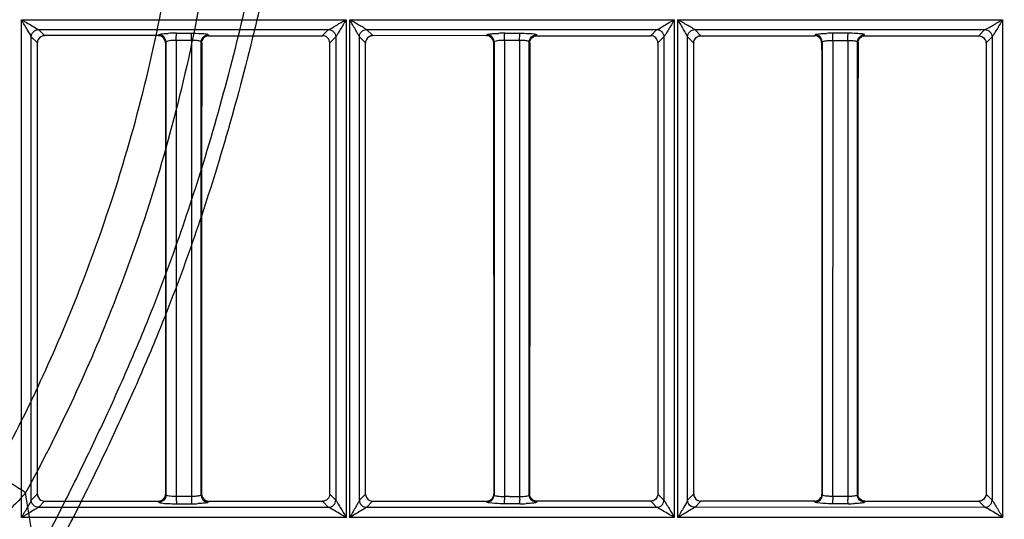
# Model space of a CAD drawing. Extents: x 11728 to 15347, y -2784 to -290.
# Drawn here: x 14364 to 14433, y -1134 to -1099 of the extents above; entities that cross this region are included whole.
import ezdxf

# ---------------------------------------------------------------- set-up
doc = ezdxf.new("R2010")
doc.units = 0
doc.header["$LTSCALE"] = 30.734
doc.layers.add('___SHELL', color=7, linetype='CONTINUOUS')

msp = doc.modelspace()

# ---------------------------------------------------------------- linework, layer by layer
at = {"layer": '___SHELL', "linetype": 'Continuous'}
for p, q in [((14364.075, -1133.921), (14364.075, -1099.17)), ((14364.079, -1099.17), (14386.729, -1099.17)), ((14386.724, -1099.17), (14386.724, -1133.921)), ((14386.979, -1133.921), (14386.979, -1099.17)), ((14386.983, -1099.17), (14409.633, -1099.17)), ((14409.628, -1099.17), (14409.628, -1133.921)), ((14409.882, -1133.921), (14409.882, -1099.169)), ((14409.887, -1099.169), (14432.538, -1099.169)), ((14432.532, -1099.169), (14432.532, -1133.921)), ((14365.251, -1099.859), (14385.506, -1099.86)), ((14365.679, -1100.285), (14365.251, -1099.859)), ((14385.506, -1099.86), (14385.081, -1100.285)), ((14388.151, -1099.859), (14408.406, -1099.861)), ((14388.579, -1100.285), (14388.151, -1099.859)), ((14408.406, -1099.861), (14407.981, -1100.286)), ((14411.051, -1099.859), (14431.306, -1099.862)), ((14411.478, -1100.286), (14411.051, -1099.859)), ((14431.306, -1099.862), (14430.881, -1100.287)), ((14364.751, -1100.359), (14365.179, -1100.787)), ((14364.752, -1132.72), (14364.752, -1100.359)), ((14373.63, -1100.285), (14365.679, -1100.285)), ((14373.649, -1100.22), (14373.63, -1100.285)), ((14374.132, -1100.722), (14374.111, -1100.789)), ((14374.151, -1100.722), (14374.151, -1132.358)), ((14374.877, -1100.614), (14374.868, -1132.291)), ((14375.931, -1100.617), (14374.873, -1100.617)), ((14374.888, -1100.119), (14375.946, -1100.119)), ((14375.931, -1100.615), (14375.931, -1100.789)), ((14376.608, -1132.365), (14376.608, -1100.716)), ((14376.649, -1100.788), (14376.627, -1100.716)), ((14377.106, -1100.213), (14377.129, -1100.285)), ((14377.129, -1100.291), (14385.081, -1100.291)), ((14385.58, -1100.787), (14386.004, -1100.367)), ((14386.002, -1100.367), (14386.002, -1132.713)), ((14387.65, -1100.359), (14388.079, -1100.787)), ((14387.652, -1132.721), (14387.652, -1100.359)), ((14396.529, -1100.286), (14388.579, -1100.285)), ((14396.529, -1100.29), (14396.549, -1100.226)), ((14397.032, -1100.723), (14397.011, -1100.789)), ((14397.05, -1100.723), (14397.05, -1132.357)), ((14398.835, -1100.617), (14397.777, -1100.617)), ((14397.782, -1100.614), (14397.782, -1100.789)), ((14397.795, -1100.119), (14398.853, -1100.119)), ((14398.835, -1100.615), (14398.835, -1100.789)), ((14399.508, -1132.365), (14399.508, -1100.715)), ((14399.549, -1100.789), (14399.527, -1100.715)), ((14400.006, -1100.213), (14400.028, -1100.286)), ((14400.028, -1100.29), (14407.981, -1100.29)), ((14408.48, -1100.787), (14408.903, -1100.367)), ((14408.902, -1100.367), (14408.902, -1132.712)), ((14410.55, -1100.358), (14410.979, -1100.787)), ((14410.55, -1132.723), (14410.55, -1100.358)), ((14411.478, -1100.29), (14419.429, -1100.29)), ((14419.449, -1100.222), (14419.429, -1100.286)), ((14419.911, -1100.79), (14419.931, -1100.724)), ((14419.95, -1100.724), (14419.95, -1132.356)), ((14420.687, -1100.614), (14420.674, -1132.29)), ((14420.681, -1100.614), (14421.739, -1100.617)), ((14421.759, -1100.115), (14420.702, -1100.115)), ((14421.739, -1100.615), (14421.739, -1100.789)), ((14422.407, -1132.366), (14422.407, -1100.714)), ((14422.426, -1100.714), (14422.449, -1100.789)), ((14422.928, -1100.287), (14422.906, -1100.213)), ((14422.928, -1100.29), (14430.881, -1100.29)), ((14431.38, -1100.786), (14431.803, -1100.368)), ((14431.802, -1100.368), (14431.802, -1132.711)), ((14375.931, -1100.789), (14375.931, -1132.29)), ((14397.782, -1100.789), (14397.771, -1132.457)), ((14398.835, -1100.789), (14398.835, -1132.29)), ((14421.739, -1100.789), (14421.739, -1132.29)), ((14365.177, -1132.292), (14364.75, -1132.72)), ((14374.152, -1132.358), (14374.131, -1132.291)), ((14374.868, -1132.291), (14374.868, -1132.457)), ((14375.931, -1132.29), (14375.931, -1132.457)), ((14376.629, -1132.291), (14376.607, -1132.365)), ((14386.005, -1132.713), (14385.582, -1132.292)), ((14388.077, -1132.292), (14387.65, -1132.721)), ((14397.031, -1132.291), (14397.052, -1132.357)), ((14398.835, -1132.29), (14398.835, -1132.457)), ((14399.506, -1132.365), (14399.529, -1132.291)), ((14408.574, -1132.384), (14408.482, -1132.293)), ((14410.977, -1132.292), (14410.553, -1132.716)), ((14419.952, -1132.356), (14419.931, -1132.29)), ((14420.674, -1132.29), (14420.674, -1132.457)), ((14421.739, -1132.29), (14421.739, -1132.457)), ((14422.429, -1132.291), (14422.406, -1132.366)), ((14431.474, -1132.384), (14431.382, -1132.293)), ((14365.253, -1133.22), (14365.678, -1132.795)), ((14365.678, -1132.795), (14373.631, -1132.795)), ((14373.643, -1132.839), (14373.649, -1132.861)), ((14375.931, -1132.457), (14374.873, -1132.463)), ((14374.888, -1132.966), (14375.946, -1132.966)), ((14377.106, -1132.867), (14377.127, -1132.795)), ((14377.127, -1132.795), (14385.081, -1132.794)), ((14385.081, -1132.794), (14385.504, -1133.218)), ((14388.153, -1133.219), (14388.577, -1132.794)), ((14388.577, -1132.794), (14396.531, -1132.794)), ((14398.853, -1132.962), (14397.795, -1132.962)), ((14398.483, -1132.457), (14398.835, -1132.457)), ((14400.027, -1132.794), (14400.005, -1132.868)), ((14407.981, -1132.789), (14400.027, -1132.789)), ((14407.981, -1132.794), (14408.072, -1132.885)), ((14408.072, -1132.885), (14408.403, -1133.217)), ((14408.904, -1132.712), (14408.574, -1132.384)), ((14411.052, -1133.219), (14411.477, -1132.794)), ((14419.43, -1132.789), (14411.477, -1132.789)), ((14421.739, -1132.463), (14420.681, -1132.463)), ((14421.76, -1132.962), (14420.702, -1132.961)), ((14422.927, -1132.793), (14422.905, -1132.867)), ((14422.927, -1132.793), (14430.881, -1132.793)), ((14430.881, -1132.793), (14430.973, -1132.885)), ((14430.973, -1132.885), (14431.303, -1133.216)), ((14431.804, -1132.711), (14431.474, -1132.384)), ((14385.504, -1133.218), (14365.253, -1133.22)), ((14408.403, -1133.217), (14388.153, -1133.219)), ((14431.303, -1133.216), (14411.052, -1133.219)), ((14386.718, -1133.921), (14364.069, -1133.921)), ((14409.62, -1133.921), (14386.972, -1133.921)), ((14432.523, -1133.921), (14409.874, -1133.921))]:
    msp.add_line(p, q, dxfattribs=at)
for centre, radius, start, end in [((14374.904, -1112.888), 12.774, 90.07308, 92.71736), ((14397.822, -1113.403), 13.289, 90.11607, 92.03992), ((14420.728, -1113.479), 13.364, 90.11219, 92.04087), ((14356.932, -1142.649), 12.813, 54.57229, 66.13539), ((14096.909, -1175.883), 270.993, 8.2999, 9.27439), ((14375.931, -1120.227), 12.74, 270.06714, 272.03694), ((14398.333, -1157.231), 24.774, 90.469, 91.28462), ((14409.404, -1132.466), 11.627, 179.98594, 181.15317), ((14410.419, -1132.466), 11.584, 179.95519, 181.14163), ((14398.838, -1120.344), 12.622, 270.06741, 272.05593), ((14430.761, -1132.466), 10.08, 179.98389, 181.33027), ((14431.731, -1132.467), 9.992, 179.98227, 181.35388), ((14421.746, -1120.382), 12.583, 270.06171, 272.04637)]:
    msp.add_arc(centre, radius, start, end, dxfattribs=at)
for points, knots in [([(14342.49, -1266.541), (14346.884, -1264.276), (14355.279, -1259.496), (14364.685, -1253.205), (14374.623, -1245.939), (14382.428, -1239.637), (14393.786, -1229.359), (14401.463, -1221.381), (14410.246, -1210.895), (14415.683, -1203.698), (14422.37, -1193.891), (14428.716, -1183.632), (14435.908, -1170.039), (14440.619, -1158.81), (14443.326, -1151.041), (14444.797, -1146.507), (14445.976, -1142.531), (14447.233, -1138.039), (14448.516, -1133.19), (14449.758, -1127.942), (14450.724, -1123.403), (14451.247, -1120.761), (14451.641, -1118.653), (14452.059, -1116.33), (14452.57, -1113.298), (14453.146, -1109.534), (14453.659, -1105.82), (14454.223, -1101.22), (14454.696, -1096.517), (14455.015, -1092.23), (14455.185, -1089.25), (14455.28, -1087.03), (14455.331, -1085.322), (14455.357, -1084.145), (14455.375, -1083.004), (14455.385, -1081.877), (14455.386, -1080.768), (14455.383, -1079.998), (14455.378, -1079.289), (14455.373, -1078.747), (14455.366, -1078.293), (14455.361, -1078.056), (14455.357, -1077.927)], [0, 0, 0, 0, 0.064064, 0.125159, 0.14659, 0.22369, 0.255057, 0.345202, 0.366883, 0.432418, 0.46202, 0.520781, 0.588731, 0.661221, 0.678381, 0.695399, 0.723025, 0.732146, 0.755875, 0.788053, 0.802058, 0.816046, 0.822975, 0.829866, 0.846643, 0.862847, 0.879234, 0.895254, 0.92294, 0.940507, 0.950984, 0.961644, 0.969324, 0.973132, 0.976915, 0.984118, 0.987742, 0.991296, 0.994108, 0.996934, 0.998319, 1, 1, 1, 1]), ([(14458.047, -1079.357), (14458.048, -1079.488), (14458.05, -1079.727), (14458.053, -1080.185), (14458.054, -1080.729), (14458.054, -1081.44), (14458.051, -1082.213), (14458.042, -1083.326), (14458.024, -1084.456), (14457.998, -1085.6), (14457.964, -1086.78), (14457.901, -1088.486), (14457.791, -1090.702), (14457.601, -1093.669), (14457.251, -1097.928), (14456.746, -1102.599), (14456.152, -1107.172), (14455.618, -1110.872), (14455.023, -1114.63), (14454.499, -1117.662), (14454.072, -1119.988), (14453.67, -1122.101), (14453.136, -1124.75), (14452.151, -1129.299), (14450.885, -1134.556), (14449.578, -1139.411), (14448.297, -1143.908), (14447.096, -1147.893), (14445.596, -1152.441), (14442.834, -1160.248), (14438.023, -1171.526), (14430.675, -1185.159), (14424.206, -1195.449), (14417.399, -1205.303), (14411.872, -1212.546), (14402.955, -1223.12), (14395.179, -1231.178), (14383.695, -1241.562), (14375.817, -1247.929), (14365.793, -1255.273), (14356.785, -1261.313), (14348.836, -1265.893), (14344.932, -1267.956)], [0, 0, 0, 0, 0.001707, 0.003105, 0.005946, 0.008766, 0.012333, 0.015975, 0.023211, 0.02701, 0.03083, 0.038524, 0.049179, 0.059626, 0.077109, 0.104649, 0.120609, 0.136965, 0.153173, 0.169989, 0.176906, 0.183865, 0.197912, 0.211976, 0.24428, 0.26809, 0.277237, 0.304981, 0.322106, 0.339393, 0.412463, 0.480957, 0.540238, 0.570132, 0.636413, 0.658372, 0.749679, 0.781416, 0.859341, 0.880991, 0.942716, 1, 1, 1, 1]), ([(14458.147, -1079.449), (14458.155, -1080.185), (14458.163, -1081.746), (14458.149, -1084.225), (14458.099, -1086.985), (14458, -1090.068), (14457.836, -1093.517), (14457.585, -1097.375), (14457.219, -1101.703), (14456.703, -1106.551), (14456.031, -1111.675), (14455.188, -1117), (14454.166, -1122.572), (14452.853, -1128.746), (14451.135, -1135.682), (14448.94, -1143.42), (14446.281, -1151.464), (14443.279, -1159.439), (14439.926, -1167.395), (14435.887, -1175.945), (14430.765, -1185.56), (14424.313, -1196.211), (14416.544, -1207.376), (14407.654, -1218.475), (14398.005, -1228.963), (14387.849, -1238.61), (14377.18, -1247.496), (14366.239, -1255.429), (14355.427, -1262.272), (14348.315, -1266.212), (14344.939, -1267.963)], [0, 0, 0, 0, 0.009541, 0.020234, 0.032138, 0.045318, 0.060217, 0.076899, 0.095443, 0.116511, 0.140093, 0.162434, 0.186394, 0.213531, 0.244244, 0.279004, 0.317775, 0.35404, 0.38944, 0.429675, 0.476581, 0.530595, 0.591024, 0.652776, 0.7148, 0.775631, 0.834225, 0.894667, 0.950703, 1, 1, 1, 1]), ([(14365.064, -1136.765), (14365.772, -1135.426), (14367.155, -1132.747), (14369.132, -1128.709), (14370.995, -1124.676), (14372.988, -1120.02), (14374.995, -1114.715), (14377.062, -1108.371), (14378.924, -1101.644), (14380.311, -1095.707), (14381.257, -1090.972), (14381.669, -1088.607), (14381.858, -1087.425)], [0, 0, 0, 0, 0.086803, 0.172691, 0.257525, 0.341276, 0.462773, 0.582301, 0.723399, 0.862505, 0.93144, 1, 1, 1, 1]), ([(14382.781, -1087.701), (14382.594, -1088.888), (14382.185, -1091.264), (14381.244, -1096.019), (14379.86, -1101.979), (14377.993, -1108.732), (14375.918, -1115.104), (14373.901, -1120.434), (14371.9, -1125.113), (14370.03, -1129.165), (14368.047, -1133.22), (14366.661, -1135.909), (14365.95, -1137.254)], [0, 0, 0, 0, 0.068588, 0.137512, 0.276521, 0.417537, 0.53709, 0.658696, 0.742521, 0.827381, 0.913226, 1, 1, 1, 1]), ([(14362.115, -1130.931), (14364.314, -1126.898), (14367.637, -1119.799), (14371.141, -1109.727), (14373.379, -1101.153), (14374.395, -1095.619), (14374.797, -1092.857)], [0, 0, 0, 0, 0.341387, 0.58178, 0.792402, 1, 1, 1, 1]), ([(14377.25, -1093.524), (14376.841, -1096.324), (14375.813, -1101.936), (14373.547, -1110.636), (14369.984, -1120.875), (14366.6, -1128.099), (14364.359, -1132.208)], [0, 0, 0, 0, 0.207131, 0.417319, 0.657633, 1, 1, 1, 1]), ([(14364.075, -1099.17), (14364.191, -1099.237), (14364.582, -1099.469), (14364.983, -1099.687), (14365.251, -1099.864)], [0, 0, 0, 0, 0.294112, 1, 1, 1, 1]), ([(14364.752, -1100.359), (14364.675, -1100.182), (14364.428, -1099.795), (14364.202, -1099.399), (14364.075, -1099.17)], [0, 0, 0, 0, 0.42467, 1, 1, 1, 1]), ([(14385.506, -1099.865), (14385.687, -1099.783), (14386.085, -1099.533), (14386.49, -1099.3), (14386.724, -1099.17)], [0, 0, 0, 0, 0.425737, 1, 1, 1, 1]), ([(14386.724, -1099.17), (14386.592, -1099.404), (14386.394, -1099.741), (14386.145, -1100.133), (14386.053, -1100.31), (14386.002, -1100.367)], [0, 0, 0, 0, 0.577201, 0.83772, 1, 1, 1, 1]), ([(14387.651, -1100.359), (14387.623, -1100.288), (14387.521, -1100.123), (14387.304, -1099.723), (14387.106, -1099.399), (14386.978, -1099.17)], [0, 0, 0, 0, 0.166395, 0.424777, 1, 1, 1, 1]), ([(14388.151, -1099.864), (14388.083, -1099.836), (14387.931, -1099.717), (14387.531, -1099.504), (14387.209, -1099.299), (14386.98, -1099.17)], [0, 0, 0, 0, 0.160759, 0.420287, 1, 1, 1, 1]), ([(14408.406, -1099.865), (14408.589, -1099.784), (14408.987, -1099.533), (14409.393, -1099.3), (14409.628, -1099.17)], [0, 0, 0, 0, 0.426011, 1, 1, 1, 1]), ([(14409.628, -1099.17), (14409.496, -1099.404), (14409.298, -1099.743), (14409.045, -1100.134), (14408.954, -1100.312), (14408.902, -1100.367)], [0, 0, 0, 0, 0.577377, 0.838052, 1, 1, 1, 1]), ([(14410.551, -1100.358), (14410.522, -1100.288), (14410.421, -1100.122), (14410.209, -1099.72), (14410.007, -1099.399), (14409.882, -1099.17)], [0, 0, 0, 0, 0.167181, 0.425491, 1, 1, 1, 1]), ([(14411.051, -1099.863), (14410.983, -1099.836), (14410.832, -1099.716), (14410.433, -1099.504), (14410.112, -1099.299), (14409.883, -1099.17)], [0, 0, 0, 0, 0.16043, 0.419783, 1, 1, 1, 1]), ([(14431.306, -1099.865), (14431.377, -1099.835), (14431.549, -1099.73), (14431.962, -1099.506), (14432.296, -1099.3), (14432.532, -1099.169)], [0, 0, 0, 0, 0.16528, 0.426718, 1, 1, 1, 1]), ([(14432.532, -1099.169), (14432.399, -1099.405), (14432.201, -1099.745), (14431.946, -1100.134), (14431.856, -1100.315), (14431.802, -1100.368)], [0, 0, 0, 0, 0.577544, 0.838372, 1, 1, 1, 1]), ([(14364.752, -1100.36), (14364.753, -1100.234), (14364.87, -1099.979), (14365.125, -1099.864), (14365.251, -1099.864)], [0, 0, 0, 0, 0.499702, 1, 1, 1, 1]), ([(14385.506, -1099.865), (14385.632, -1099.866), (14385.889, -1099.982), (14386.003, -1100.24), (14386.002, -1100.367)], [0, 0, 0, 0, 0.499882, 1, 1, 1, 1]), ([(14387.651, -1100.359), (14387.652, -1100.233), (14387.769, -1099.978), (14388.025, -1099.864), (14388.151, -1099.864)], [0, 0, 0, 0, 0.499865, 1, 1, 1, 1]), ([(14408.406, -1099.865), (14408.532, -1099.867), (14408.787, -1099.985), (14408.902, -1100.241), (14408.902, -1100.367)], [0, 0, 0, 0, 0.499221, 1, 1, 1, 1]), ([(14410.551, -1100.358), (14410.553, -1100.233), (14410.671, -1099.98), (14410.925, -1099.865), (14411.051, -1099.863)], [0, 0, 0, 0, 0.499077, 1, 1, 1, 1]), ([(14431.306, -1099.865), (14431.432, -1099.866), (14431.69, -1099.983), (14431.803, -1100.241), (14431.802, -1100.368)], [0, 0, 0, 0, 0.500162, 1, 1, 1, 1]), ([(14373.649, -1100.22), (14373.658, -1100.202), (14373.733, -1100.186), (14373.854, -1100.16), (14374.058, -1100.143), (14374.212, -1100.133), (14374.299, -1100.128)], [0, 0, 0, 0, 0.090966, 0.294464, 0.605075, 1, 1, 1, 1]), ([(14374.873, -1100.615), (14374.783, -1100.615), (14374.617, -1100.619), (14374.388, -1100.64), (14374.25, -1100.669), (14374.155, -1100.698), (14374.151, -1100.722)], [0, 0, 0, 0, 0.366119, 0.681271, 0.900171, 1, 1, 1, 1]), ([(14374.873, -1100.617), (14374.873, -1100.578), (14374.874, -1100.439), (14374.876, -1100.3), (14374.881, -1100.2)], [0, 0, 0, 0, 0.277657, 1, 1, 1, 1]), ([(14374.881, -1100.2), (14374.882, -1100.181), (14374.884, -1100.155), (14374.885, -1100.127), (14374.888, -1100.119)], [0, 0, 0, 0, 0.683394, 1, 1, 1, 1]), ([(14375.931, -1100.617), (14375.931, -1100.574), (14375.932, -1100.426), (14375.933, -1100.278), (14375.94, -1100.174)], [0, 0, 0, 0, 0.289041, 1, 1, 1, 1]), ([(14375.94, -1100.174), (14375.941, -1100.161), (14375.943, -1100.143), (14375.944, -1100.125), (14375.946, -1100.119)], [0, 0, 0, 0, 0.664353, 1, 1, 1, 1]), ([(14375.946, -1100.114), (14376.045, -1100.114), (14376.378, -1100.12), (14376.712, -1100.13), (14376.944, -1100.164)], [0, 0, 0, 0, 0.297706, 1, 1, 1, 1]), ([(14376.608, -1100.716), (14376.602, -1100.679), (14376.443, -1100.654), (14376.346, -1100.635), (14376.263, -1100.627)], [0, 0, 0, 0, 0.305239, 1, 1, 1, 1]), ([(14376.944, -1100.164), (14376.982, -1100.17), (14377.033, -1100.182), (14377.098, -1100.197), (14377.106, -1100.213)], [0, 0, 0, 0, 0.684413, 1, 1, 1, 1]), ([(14385.578, -1100.787), (14385.578, -1100.661), (14385.463, -1100.405), (14385.207, -1100.29), (14385.081, -1100.29)], [0, 0, 0, 0, 0.499645, 1, 1, 1, 1]), ([(14396.549, -1100.221), (14396.554, -1100.198), (14396.659, -1100.185), (14396.8, -1100.153), (14397.057, -1100.137), (14397.243, -1100.127), (14397.349, -1100.123)], [0, 0, 0, 0, 0.088634, 0.297647, 0.609975, 1, 1, 1, 1]), ([(14397.777, -1100.615), (14397.687, -1100.615), (14397.52, -1100.619), (14397.289, -1100.64), (14397.151, -1100.67), (14397.055, -1100.699), (14397.05, -1100.723)], [0, 0, 0, 0, 0.365708, 0.680964, 0.900103, 1, 1, 1, 1]), ([(14397.777, -1100.617), (14397.777, -1100.578), (14397.778, -1100.439), (14397.78, -1100.3), (14397.786, -1100.2)], [0, 0, 0, 0, 0.277634, 1, 1, 1, 1]), ([(14397.786, -1100.2), (14397.787, -1100.181), (14397.79, -1100.155), (14397.792, -1100.127), (14397.795, -1100.119)], [0, 0, 0, 0, 0.682736, 1, 1, 1, 1]), ([(14398.835, -1100.617), (14398.835, -1100.578), (14398.836, -1100.439), (14398.838, -1100.3), (14398.844, -1100.2)], [0, 0, 0, 0, 0.277568, 1, 1, 1, 1]), ([(14398.844, -1100.2), (14398.845, -1100.19), (14398.846, -1100.173), (14398.847, -1100.156), (14398.848, -1100.148)], [0, 0, 0, 0, 0.556353, 1, 1, 1, 1]), ([(14398.848, -1100.148), (14398.849, -1100.142), (14398.85, -1100.132), (14398.851, -1100.123), (14398.853, -1100.119)], [0, 0, 0, 0, 0.641905, 1, 1, 1, 1]), ([(14398.853, -1100.114), (14398.951, -1100.115), (14399.282, -1100.12), (14399.615, -1100.13), (14399.845, -1100.165)], [0, 0, 0, 0, 0.298024, 1, 1, 1, 1]), ([(14399.508, -1100.715), (14399.501, -1100.679), (14399.344, -1100.654), (14399.248, -1100.634), (14399.165, -1100.627)], [0, 0, 0, 0, 0.305228, 1, 1, 1, 1]), ([(14399.845, -1100.165), (14399.883, -1100.17), (14399.934, -1100.182), (14399.998, -1100.197), (14400.006, -1100.213)], [0, 0, 0, 0, 0.684464, 1, 1, 1, 1]), ([(14408.479, -1100.787), (14408.478, -1100.661), (14408.363, -1100.405), (14408.107, -1100.29), (14407.981, -1100.29)], [0, 0, 0, 0, 0.499655, 1, 1, 1, 1]), ([(14419.449, -1100.222), (14419.455, -1100.199), (14419.559, -1100.186), (14419.701, -1100.155), (14419.959, -1100.138), (14420.146, -1100.127), (14420.252, -1100.124)], [0, 0, 0, 0, 0.0881, 0.297015, 0.609729, 1, 1, 1, 1]), ([(14419.95, -1100.724), (14419.956, -1100.685), (14420.13, -1100.658), (14420.234, -1100.637), (14420.324, -1100.629)], [0, 0, 0, 0, 0.302775, 1, 1, 1, 1]), ([(14420.681, -1100.614), (14420.681, -1100.576), (14420.683, -1100.437), (14420.685, -1100.299), (14420.692, -1100.199)], [0, 0, 0, 0, 0.27816, 1, 1, 1, 1]), ([(14420.692, -1100.199), (14420.693, -1100.181), (14420.696, -1100.154), (14420.698, -1100.126), (14420.702, -1100.119)], [0, 0, 0, 0, 0.68167, 1, 1, 1, 1]), ([(14421.739, -1100.617), (14421.739, -1100.578), (14421.74, -1100.44), (14421.742, -1100.301), (14421.749, -1100.201)], [0, 0, 0, 0, 0.277087, 1, 1, 1, 1]), ([(14421.744, -1100.615), (14421.9, -1100.615), (14422.117, -1100.624), (14422.32, -1100.663), (14422.404, -1100.692), (14422.407, -1100.714)], [0, 0, 0, 0, 0.686933, 0.901703, 1, 1, 1, 1]), ([(14421.749, -1100.201), (14421.751, -1100.182), (14421.754, -1100.155), (14421.756, -1100.126), (14421.76, -1100.119)], [0, 0, 0, 0, 0.682148, 1, 1, 1, 1]), ([(14422.906, -1100.213), (14422.866, -1100.172), (14422.648, -1100.162), (14422.469, -1100.136), (14422.332, -1100.129)], [0, 0, 0, 0, 0.294571, 1, 1, 1, 1]), ([(14364.359, -1132.208), (14364.057, -1132.564), (14363.395, -1133.256), (14362.245, -1134.171), (14360.904, -1134.919), (14359.517, -1135.383), (14358.175, -1135.585), (14356.966, -1135.588), (14355.811, -1135.436), (14354.393, -1135.082), (14353.391, -1134.67), (14352.761, -1134.353)], [0, 0, 0, 0, 0.109119, 0.223224, 0.342569, 0.466426, 0.563072, 0.658757, 0.748203, 0.834931, 1, 1, 1, 1]), ([(14385.58, -1132.292), (14385.58, -1132.419), (14385.474, -1132.684), (14385.208, -1132.789), (14385.081, -1132.789)], [0, 0, 0, 0, 0.500027, 1, 1, 1, 1]), ([(14364.752, -1132.721), (14364.731, -1132.795), (14364.614, -1132.959), (14364.405, -1133.37), (14364.2, -1133.698), (14364.069, -1133.928)], [0, 0, 0, 0, 0.166462, 0.426576, 1, 1, 1, 1]), ([(14365.253, -1133.214), (14365.127, -1133.215), (14364.87, -1133.102), (14364.753, -1132.846), (14364.753, -1132.72)], [0, 0, 0, 0, 0.499314, 1, 1, 1, 1]), ([(14373.631, -1132.795), (14373.633, -1132.802), (14373.637, -1132.816), (14373.641, -1132.831), (14373.643, -1132.839)], [0, 0, 0, 0, 0.500877, 1, 1, 1, 1]), ([(14373.649, -1132.861), (14373.662, -1132.877), (14373.73, -1132.895), (14373.937, -1132.935), (14374.139, -1132.944), (14374.292, -1132.951)], [0, 0, 0, 0, 0.095162, 0.294498, 1, 1, 1, 1]), ([(14374.151, -1132.358), (14374.15, -1132.485), (14374.043, -1132.749), (14373.778, -1132.856), (14373.651, -1132.856)], [0, 0, 0, 0, 0.499257, 1, 1, 1, 1]), ([(14374.868, -1132.458), (14374.778, -1132.457), (14374.613, -1132.452), (14374.385, -1132.433), (14374.25, -1132.407), (14374.154, -1132.381), (14374.151, -1132.358)], [0, 0, 0, 0, 0.368069, 0.685031, 0.903144, 1, 1, 1, 1]), ([(14374.873, -1132.463), (14374.873, -1132.502), (14374.874, -1132.64), (14374.876, -1132.779), (14374.881, -1132.879)], [0, 0, 0, 0, 0.277862, 1, 1, 1, 1]), ([(14374.881, -1132.879), (14374.882, -1132.898), (14374.884, -1132.925), (14374.885, -1132.953), (14374.888, -1132.961)], [0, 0, 0, 0, 0.683952, 1, 1, 1, 1]), ([(14375.931, -1132.457), (14375.931, -1132.502), (14375.932, -1132.655), (14375.933, -1132.809), (14375.941, -1132.917)], [0, 0, 0, 0, 0.294575, 1, 1, 1, 1]), ([(14375.941, -1132.917), (14375.942, -1132.927), (14375.943, -1132.942), (14375.944, -1132.957), (14375.946, -1132.961)], [0, 0, 0, 0, 0.667628, 1, 1, 1, 1]), ([(14376.608, -1132.365), (14376.602, -1132.399), (14376.442, -1132.419), (14376.349, -1132.438), (14376.266, -1132.445)], [0, 0, 0, 0, 0.299446, 1, 1, 1, 1]), ([(14377.106, -1132.867), (14377.098, -1132.887), (14377.01, -1132.902), (14376.876, -1132.928), (14376.648, -1132.945), (14376.479, -1132.955), (14376.384, -1132.958)], [0, 0, 0, 0, 0.089193, 0.29878, 0.611467, 1, 1, 1, 1]), ([(14385.504, -1133.212), (14385.631, -1133.211), (14385.895, -1133.103), (14385.999, -1132.84), (14386.002, -1132.713)], [0, 0, 0, 0, 0.499948, 1, 1, 1, 1]), ([(14386.002, -1132.712), (14386.05, -1132.771), (14386.144, -1132.948), (14386.391, -1133.346), (14386.594, -1133.684), (14386.724, -1133.921)], [0, 0, 0, 0, 0.162024, 0.42346, 1, 1, 1, 1]), ([(14387.652, -1132.722), (14387.631, -1132.796), (14387.514, -1132.961), (14387.308, -1133.372), (14387.102, -1133.699), (14386.972, -1133.93)], [0, 0, 0, 0, 0.166718, 0.426714, 1, 1, 1, 1]), ([(14387.652, -1132.721), (14387.652, -1132.848), (14387.759, -1133.113), (14388.026, -1133.216), (14388.153, -1133.215)], [0, 0, 0, 0, 0.500427, 1, 1, 1, 1]), ([(14396.551, -1132.855), (14396.547, -1132.844), (14396.54, -1132.822), (14396.534, -1132.8), (14396.531, -1132.789)], [0, 0, 0, 0, 0.503147, 1, 1, 1, 1]), ([(14396.723, -1132.911), (14396.681, -1132.905), (14396.629, -1132.892), (14396.556, -1132.877), (14396.549, -1132.859)], [0, 0, 0, 0, 0.693305, 1, 1, 1, 1]), ([(14396.551, -1132.855), (14396.678, -1132.855), (14396.943, -1132.749), (14397.05, -1132.484), (14397.05, -1132.357)], [0, 0, 0, 0, 0.500767, 1, 1, 1, 1]), ([(14397.795, -1132.966), (14397.69, -1132.965), (14397.332, -1132.959), (14396.973, -1132.947), (14396.723, -1132.911)], [0, 0, 0, 0, 0.293422, 1, 1, 1, 1]), ([(14397.05, -1132.357), (14397.058, -1132.395), (14397.232, -1132.413), (14397.335, -1132.436), (14397.425, -1132.444)], [0, 0, 0, 0, 0.302715, 1, 1, 1, 1]), ([(14397.795, -1132.962), (14397.784, -1132.938), (14397.79, -1132.846), (14397.781, -1132.761), (14397.78, -1132.7)], [0, 0, 0, 0, 0.300139, 1, 1, 1, 1]), ([(14398.835, -1132.457), (14398.92, -1132.457), (14399.075, -1132.453), (14399.289, -1132.436), (14399.415, -1132.411), (14399.504, -1132.387), (14399.508, -1132.365)], [0, 0, 0, 0, 0.371541, 0.686356, 0.902889, 1, 1, 1, 1]), ([(14398.853, -1132.962), (14398.842, -1132.937), (14398.848, -1132.845), (14398.839, -1132.759), (14398.837, -1132.697)], [0, 0, 0, 0, 0.300292, 1, 1, 1, 1]), ([(14400.005, -1132.868), (14399.999, -1132.888), (14399.909, -1132.902), (14399.779, -1132.928), (14399.551, -1132.945), (14399.384, -1132.954), (14399.291, -1132.958)], [0, 0, 0, 0, 0.087889, 0.298666, 0.612014, 1, 1, 1, 1]), ([(14408.403, -1133.211), (14408.53, -1133.211), (14408.795, -1133.103), (14408.899, -1132.839), (14408.902, -1132.712)], [0, 0, 0, 0, 0.499986, 1, 1, 1, 1]), ([(14408.901, -1132.712), (14408.952, -1132.768), (14409.043, -1132.948), (14409.295, -1133.343), (14409.497, -1133.683), (14409.628, -1133.921)], [0, 0, 0, 0, 0.161319, 0.422996, 1, 1, 1, 1]), ([(14410.55, -1132.723), (14410.488, -1132.891), (14410.235, -1133.283), (14410.018, -1133.688), (14409.875, -1133.932)], [0, 0, 0, 0, 0.388131, 1, 1, 1, 1]), ([(14410.556, -1132.716), (14410.555, -1132.717), (14410.553, -1132.719), (14410.551, -1132.722), (14410.55, -1132.723)], [0, 0, 0, 0, 0.462188, 1, 1, 1, 1]), ([(14411.052, -1133.215), (14410.926, -1133.217), (14410.66, -1133.114), (14410.551, -1132.85), (14410.55, -1132.723)], [0, 0, 0, 0, 0.499142, 1, 1, 1, 1]), ([(14411.052, -1133.215), (14410.927, -1133.214), (14410.673, -1133.096), (14410.557, -1132.842), (14410.556, -1132.716)], [0, 0, 0, 0, 0.49965, 1, 1, 1, 1]), ([(14419.451, -1132.855), (14419.446, -1132.844), (14419.439, -1132.822), (14419.433, -1132.8), (14419.43, -1132.789)], [0, 0, 0, 0, 0.503656, 1, 1, 1, 1]), ([(14419.624, -1132.91), (14419.582, -1132.903), (14419.529, -1132.891), (14419.456, -1132.876), (14419.449, -1132.858)], [0, 0, 0, 0, 0.693687, 1, 1, 1, 1]), ([(14419.451, -1132.855), (14419.578, -1132.854), (14419.843, -1132.748), (14419.95, -1132.483), (14419.95, -1132.356)], [0, 0, 0, 0, 0.500792, 1, 1, 1, 1]), ([(14420.702, -1132.965), (14420.596, -1132.965), (14420.237, -1132.959), (14419.875, -1132.947), (14419.624, -1132.91)], [0, 0, 0, 0, 0.293119, 1, 1, 1, 1]), ([(14420.674, -1132.458), (14420.583, -1132.457), (14420.417, -1132.452), (14420.187, -1132.432), (14420.051, -1132.406), (14419.954, -1132.38), (14419.95, -1132.356)], [0, 0, 0, 0, 0.367408, 0.684513, 0.903013, 1, 1, 1, 1]), ([(14420.702, -1132.961), (14420.691, -1132.937), (14420.694, -1132.846), (14420.686, -1132.761), (14420.684, -1132.7)], [0, 0, 0, 0, 0.305635, 1, 1, 1, 1]), ([(14421.76, -1132.962), (14421.748, -1132.939), (14421.753, -1132.847), (14421.743, -1132.763), (14421.742, -1132.703)], [0, 0, 0, 0, 0.300557, 1, 1, 1, 1]), ([(14422.407, -1132.366), (14422.402, -1132.4), (14422.245, -1132.42), (14422.152, -1132.438), (14422.071, -1132.445)], [0, 0, 0, 0, 0.299395, 1, 1, 1, 1]), ([(14422.905, -1132.867), (14422.898, -1132.887), (14422.81, -1132.902), (14422.68, -1132.928), (14422.454, -1132.944), (14422.288, -1132.953), (14422.195, -1132.957)], [0, 0, 0, 0, 0.087782, 0.29815, 0.611452, 1, 1, 1, 1]), ([(14431.303, -1133.211), (14431.43, -1133.21), (14431.694, -1133.103), (14431.799, -1132.839), (14431.801, -1132.712)], [0, 0, 0, 0, 0.499849, 1, 1, 1, 1]), ([(14431.801, -1132.711), (14431.854, -1132.765), (14431.943, -1132.948), (14432.198, -1133.341), (14432.401, -1133.683), (14432.532, -1133.921)], [0, 0, 0, 0, 0.160623, 0.422539, 1, 1, 1, 1]), ([(14365.253, -1133.214), (14365.099, -1133.329), (14364.693, -1133.546), (14364.307, -1133.792), (14364.075, -1133.921)], [0, 0, 0, 0, 0.420298, 1, 1, 1, 1]), ([(14386.724, -1133.921), (14386.604, -1133.853), (14386.2, -1133.612), (14385.792, -1133.378), (14385.503, -1133.212)], [0, 0, 0, 0, 0.29252, 1, 1, 1, 1]), ([(14388.153, -1133.215), (14388, -1133.33), (14387.595, -1133.546), (14387.21, -1133.792), (14386.978, -1133.921)], [0, 0, 0, 0, 0.419638, 1, 1, 1, 1]), ([(14409.628, -1133.921), (14409.508, -1133.853), (14409.102, -1133.611), (14408.694, -1133.375), (14408.402, -1133.212)], [0, 0, 0, 0, 0.293019, 1, 1, 1, 1]), ([(14411.052, -1133.215), (14410.901, -1133.332), (14410.496, -1133.546), (14410.113, -1133.793), (14409.882, -1133.921)], [0, 0, 0, 0, 0.419848, 1, 1, 1, 1]), ([(14432.532, -1133.921), (14432.411, -1133.853), (14432.003, -1133.613), (14431.601, -1133.362), (14431.302, -1133.212)], [0, 0, 0, 0, 0.293482, 1, 1, 1, 1])]:
    msp.add_open_spline(points, degree=3, knots=knots, dxfattribs=at)
for points in [[(14365.244, -1100.545), (14365.203, -1100.618), (14365.181, -1100.704), (14365.181, -1100.787)], [(14365.679, -1100.289), (14365.51, -1100.289), (14365.325, -1100.398), (14365.244, -1100.545)], [(14373.884, -1100.359), (14373.808, -1100.315), (14373.718, -1100.29), (14373.63, -1100.29)], [(14373.906, -1100.296), (14373.829, -1100.252), (14373.738, -1100.224), (14373.649, -1100.224)], [(14374.129, -1100.789), (14374.128, -1100.624), (14374.026, -1100.443), (14373.884, -1100.359)], [(14374.151, -1100.722), (14374.15, -1100.559), (14374.047, -1100.378), (14373.906, -1100.296)], [(14376.263, -1100.627), (14376.152, -1100.618), (14376.042, -1100.615), (14375.931, -1100.615)], [(14376.608, -1100.716), (14376.608, -1100.549), (14376.721, -1100.372), (14376.865, -1100.288)], [(14376.7, -1100.545), (14376.657, -1100.618), (14376.63, -1100.704), (14376.63, -1100.788)], [(14377.129, -1100.29), (14376.962, -1100.29), (14376.785, -1100.402), (14376.7, -1100.545)], [(14376.865, -1100.288), (14376.937, -1100.245), (14377.022, -1100.218), (14377.106, -1100.218)], [(14388.144, -1100.545), (14388.103, -1100.618), (14388.081, -1100.704), (14388.081, -1100.787)], [(14388.579, -1100.289), (14388.41, -1100.289), (14388.225, -1100.398), (14388.144, -1100.545)], [(14396.784, -1100.359), (14396.708, -1100.315), (14396.617, -1100.29), (14396.529, -1100.29)], [(14396.805, -1100.297), (14396.729, -1100.252), (14396.638, -1100.225), (14396.549, -1100.225)], [(14397.029, -1100.789), (14397.028, -1100.624), (14396.926, -1100.443), (14396.784, -1100.359)], [(14397.05, -1100.723), (14397.05, -1100.559), (14396.947, -1100.379), (14396.805, -1100.297)], [(14399.165, -1100.627), (14399.055, -1100.618), (14398.945, -1100.614), (14398.835, -1100.615)], [(14399.508, -1100.715), (14399.508, -1100.549), (14399.621, -1100.372), (14399.765, -1100.287)], [(14399.531, -1100.789), (14399.531, -1100.623), (14399.635, -1100.44), (14399.779, -1100.357)], [(14399.765, -1100.287), (14399.837, -1100.245), (14399.922, -1100.218), (14400.006, -1100.217)], [(14399.779, -1100.357), (14399.854, -1100.314), (14399.942, -1100.289), (14400.028, -1100.289)], [(14410.981, -1100.787), (14410.981, -1100.623), (14411.083, -1100.443), (14411.224, -1100.36)], [(14411.224, -1100.36), (14411.3, -1100.315), (14411.39, -1100.289), (14411.478, -1100.289)], [(14419.678, -1100.356), (14419.603, -1100.313), (14419.515, -1100.29), (14419.429, -1100.29)], [(14419.706, -1100.298), (14419.63, -1100.253), (14419.539, -1100.226), (14419.451, -1100.226)], [(14419.929, -1100.79), (14419.929, -1100.623), (14419.823, -1100.438), (14419.678, -1100.356)], [(14419.95, -1100.724), (14419.95, -1100.56), (14419.848, -1100.38), (14419.706, -1100.298)], [(14420.324, -1100.629), (14420.445, -1100.618), (14420.566, -1100.615), (14420.687, -1100.614)], [(14422.332, -1100.129), (14422.141, -1100.12), (14421.95, -1100.116), (14421.759, -1100.115)], [(14422.407, -1100.714), (14422.408, -1100.548), (14422.521, -1100.372), (14422.664, -1100.287)], [(14422.431, -1100.789), (14422.431, -1100.623), (14422.535, -1100.439), (14422.68, -1100.356)], [(14422.664, -1100.287), (14422.736, -1100.244), (14422.822, -1100.217), (14422.906, -1100.217)], [(14422.68, -1100.356), (14422.754, -1100.314), (14422.843, -1100.289), (14422.928, -1100.289)], [(14430.881, -1100.289), (14431.047, -1100.289), (14431.224, -1100.402), (14431.309, -1100.544)], [(14431.309, -1100.544), (14431.352, -1100.617), (14431.379, -1100.702), (14431.379, -1100.786)], [(14365.18, -1132.292), (14365.18, -1121.79), (14365.179, -1111.289), (14365.179, -1100.787)], [(14374.111, -1100.789), (14374.119, -1111.289), (14374.125, -1121.79), (14374.131, -1132.291)], [(14376.649, -1100.788), (14376.641, -1111.289), (14376.634, -1121.79), (14376.629, -1132.291)], [(14385.582, -1132.292), (14385.582, -1121.79), (14385.58, -1111.288), (14385.58, -1100.787)], [(14388.08, -1132.292), (14388.08, -1121.79), (14388.079, -1111.289), (14388.079, -1100.787)], [(14397.011, -1100.789), (14397.019, -1111.289), (14397.025, -1121.79), (14397.031, -1132.291)], [(14399.549, -1100.789), (14399.541, -1111.289), (14399.534, -1121.79), (14399.529, -1132.291)], [(14408.481, -1100.787), (14408.481, -1111.289), (14408.48, -1121.791), (14408.48, -1132.293)], [(14410.979, -1100.787), (14410.979, -1111.289), (14410.978, -1121.79), (14410.977, -1132.292)], [(14419.911, -1100.79), (14419.919, -1111.29), (14419.925, -1121.79), (14419.931, -1132.29)], [(14422.449, -1100.789), (14422.441, -1111.289), (14422.434, -1121.79), (14422.429, -1132.291)], [(14431.381, -1100.786), (14431.382, -1111.288), (14431.38, -1121.791), (14431.38, -1132.293)], [(14365.18, -1132.292), (14365.18, -1132.457), (14365.291, -1132.634), (14365.433, -1132.719)], [(14374.059, -1132.546), (14374.104, -1132.47), (14374.13, -1132.379), (14374.13, -1132.291)], [(14376.63, -1132.291), (14376.63, -1132.458), (14376.742, -1132.636), (14376.886, -1132.721)], [(14388.08, -1132.292), (14388.08, -1132.457), (14388.191, -1132.634), (14388.332, -1132.719)], [(14396.959, -1132.547), (14397.004, -1132.47), (14397.03, -1132.379), (14397.03, -1132.291)], [(14399.599, -1132.534), (14399.556, -1132.461), (14399.53, -1132.375), (14399.53, -1132.291)], [(14408.48, -1132.293), (14408.479, -1132.46), (14408.373, -1132.644), (14408.227, -1132.725)], [(14410.98, -1132.292), (14410.98, -1132.457), (14411.09, -1132.634), (14411.232, -1132.719)], [(14419.863, -1132.54), (14419.906, -1132.465), (14419.93, -1132.376), (14419.93, -1132.29)], [(14422.499, -1132.534), (14422.456, -1132.461), (14422.43, -1132.375), (14422.43, -1132.291)], [(14431.38, -1132.293), (14431.379, -1132.46), (14431.272, -1132.645), (14431.125, -1132.726)], [(14365.433, -1132.719), (14365.506, -1132.762), (14365.593, -1132.789), (14365.678, -1132.789)], [(14373.631, -1132.789), (14373.795, -1132.789), (14373.976, -1132.688), (14374.059, -1132.546)], [(14374.292, -1132.951), (14374.49, -1132.961), (14374.689, -1132.965), (14374.888, -1132.966)], [(14376.266, -1132.445), (14376.153, -1132.454), (14376.039, -1132.456), (14375.925, -1132.457)], [(14376.608, -1132.365), (14376.608, -1132.528), (14376.71, -1132.708), (14376.851, -1132.791)], [(14376.851, -1132.791), (14376.927, -1132.836), (14377.018, -1132.862), (14377.106, -1132.862)], [(14376.886, -1132.721), (14376.958, -1132.763), (14377.044, -1132.789), (14377.127, -1132.789)], [(14388.332, -1132.719), (14388.405, -1132.762), (14388.492, -1132.789), (14388.577, -1132.789)], [(14396.531, -1132.789), (14396.695, -1132.789), (14396.875, -1132.688), (14396.959, -1132.547)], [(14397.425, -1132.444), (14397.542, -1132.453), (14397.66, -1132.458), (14397.777, -1132.458)], [(14398.13, -1132.458), (14398.248, -1132.457), (14398.365, -1132.457), (14398.483, -1132.457)], [(14399.577, -1132.605), (14399.534, -1132.534), (14399.508, -1132.448), (14399.508, -1132.365)], [(14400.005, -1132.863), (14399.839, -1132.862), (14399.661, -1132.749), (14399.577, -1132.605)], [(14400.027, -1132.79), (14399.861, -1132.79), (14399.684, -1132.677), (14399.599, -1132.534)], [(14408.227, -1132.725), (14408.153, -1132.767), (14408.066, -1132.789), (14407.981, -1132.789)], [(14411.232, -1132.719), (14411.305, -1132.762), (14411.392, -1132.789), (14411.477, -1132.789)], [(14419.43, -1132.789), (14419.597, -1132.79), (14419.78, -1132.685), (14419.863, -1132.54)], [(14422.071, -1132.445), (14421.958, -1132.454), (14421.845, -1132.457), (14421.731, -1132.459)], [(14422.477, -1132.606), (14422.434, -1132.534), (14422.408, -1132.449), (14422.407, -1132.366)], [(14422.905, -1132.864), (14422.738, -1132.862), (14422.561, -1132.749), (14422.477, -1132.606)], [(14422.927, -1132.79), (14422.761, -1132.79), (14422.584, -1132.677), (14422.499, -1132.534)], [(14431.125, -1132.726), (14431.052, -1132.767), (14430.965, -1132.789), (14430.881, -1132.789)]]:
    msp.add_open_spline(points, degree=3, dxfattribs=at)

doc.saveas('drawing.dxf')
